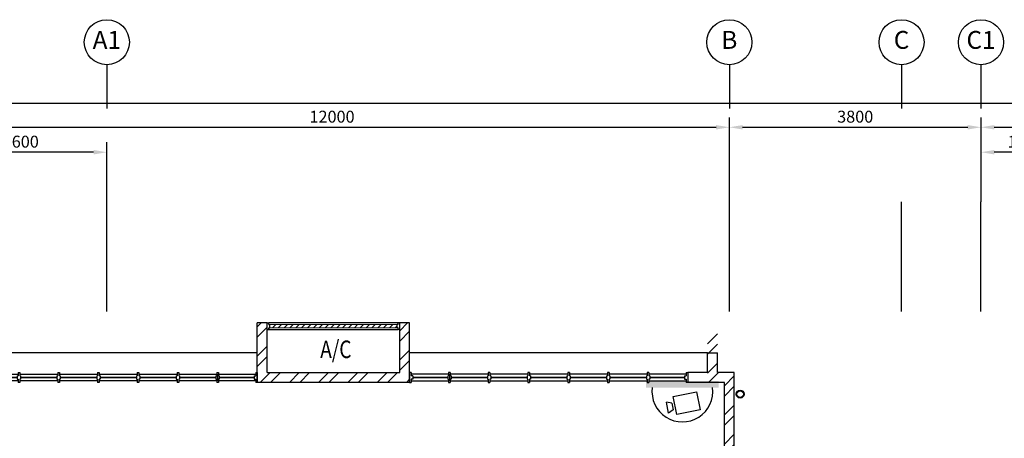
# Model space of a CAD drawing. Units: millimetres. Extents: x 324477 to 455425, y -550245 to -392766.
# Drawn here: x 412716 to 427584, y -456623 to -450303 of the extents above; entities that cross this region are included whole.
import ezdxf
from ezdxf.enums import TextEntityAlignment as Align

# ---------------------------------------------------------------- set-up
doc = ezdxf.new("R2010")
doc.units = ezdxf.units.MM
doc.header["$MEASUREMENT"] = 0
doc.linetypes.add('DASHED2', pattern=[0.375, 0.25, -0.125])
doc.layers.get('DEFPOINTS').update_dxf_attribs({"color": 8})
for name, color, linetype in [('a-arch', 8, 'Continuous'), ('a-dim', 8, 'Continuous'), ('a-grid', 8, 'Continuous'), ('a-text room', 8, 'Continuous'), ('a-wall', 8, 'Continuous'), ('a-win', 8, 'Continuous'), ('CCTV', 6, 'Continuous')]:
    doc.layers.add(name, color=color, linetype=linetype)
doc.styles.add('ARIAL', font='ARIAL.TTF', dxfattribs={"width": 0.8})
doc.styles.add('ROMANS', font='romans', dxfattribs={"width": 0.8})
doc.dimstyles.new('DIM100', dxfattribs={"dimtxt": 180, "dimasz": 200, "dimexe": 150, "dimexo": 0, "dimgap": 70, "dimtad": 1, "dimtoh": 1, "dimdec": 0, "dimzin": 0, "dimdsep": 46, "dimtxsty": 'ARIAL', "dimcen": 0, "dimdle": 150, "dimclrd": 256, "dimclre": 256, "dimclrt": 256, "dimadec": 0, "dimazin": 0, "dimtfac": 1, "dimtdec": 0, "dimtmove": 0, "dimatfit": 3, "dimfxl": 1, "dimtolj": 1, "dimtzin": 0, "dimlwd": -1, "dimlwe": -1, "dimarcsym": 0})

# ---------------------------------------------------------------- blocks, each defined once
blk = doc.blocks.new('*D120')
at = {"layer": 'a-dim', "color": 8}
for p, q in [((411432, -453054), (411432, -451777)), ((423432, -453054), (423432, -451777)), ((411632, -451927), (423232, -451927))]:
    blk.add_line(p, q, dxfattribs=at)
for points in [[(411632, -451894), (411632, -451960), (411432, -451927)], [(423232, -451894), (423232, -451960), (423432, -451927)]]:
    blk.add_solid(points, dxfattribs=at)
at = {"layer": 'DEFPOINTS', "color": 0}
for p in [(423432, -451927), (411432, -453054, 0), (423432, -453054, 0)]:
    blk.add_point(p, dxfattribs=at)
at = {"layer": 'a-dim', "color": 8, "insert": (417432, -451767), "char_height": 180, "attachment_point": 5, "style": 'ROMANS'}
blk.add_mtext('\\A1;12000', dxfattribs=at)
blk = doc.blocks.new('*D121')
at = {"layer": 'a-dim', "color": 8}
for p, q in [((423432, -453054), (423432, -451777)), ((427232, -453054), (427232, -451777)), ((423632, -451927), (427032, -451927))]:
    blk.add_line(p, q, dxfattribs=at)
for points in [[(423632, -451894), (423632, -451960), (423432, -451927)], [(427032, -451894), (427032, -451960), (427232, -451927)]]:
    blk.add_solid(points, dxfattribs=at)
at = {"layer": 'DEFPOINTS', "color": 0}
for p in [(427232, -451927), (423432, -453054, 0), (427232, -453054, 0)]:
    blk.add_point(p, dxfattribs=at)
at = {"layer": 'a-dim', "color": 8, "insert": (425332, -451767), "char_height": 180, "attachment_point": 5, "style": 'ROMANS'}
blk.add_mtext('\\A1;3800', dxfattribs=at)
blk = doc.blocks.new('*D122')
at = {"layer": 'a-dim', "color": 8}
for p, q in [((427232, -453054), (427232, -451777)), ((432432, -453054), (432432, -451777)), ((427432, -451927), (432232, -451927))]:
    blk.add_line(p, q, dxfattribs=at)
for points in [[(427432, -451894), (427432, -451960), (427232, -451927)], [(432232, -451894), (432232, -451960), (432432, -451927)]]:
    blk.add_solid(points, dxfattribs=at)
at = {"layer": 'DEFPOINTS', "color": 0}
for p in [(432432, -451927), (427232, -453054), (432432, -453054, 0)]:
    blk.add_point(p, dxfattribs=at)
at = {"layer": 'a-dim', "color": 8, "insert": (429832, -451767), "char_height": 180, "attachment_point": 5, "style": 'ROMANS'}
blk.add_mtext('\\A1;5200', dxfattribs=at)
blk = doc.blocks.new('*D125')
at = {"layer": 'a-dim', "color": 8}
for p, q in [((411432, -453054), (411432, -451412)), ((448232, -453054), (448232, -451412)), ((411632, -451562), (448032, -451562))]:
    blk.add_line(p, q, dxfattribs=at)
for points in [[(411632, -451528), (411632, -451595), (411432, -451562)], [(448032, -451528), (448032, -451595), (448232, -451562)]]:
    blk.add_solid(points, dxfattribs=at)
at = {"layer": 'DEFPOINTS', "color": 0}
for p in [(448232, -451562), (411432, -453054), (448232, -453054)]:
    blk.add_point(p, dxfattribs=at)
at = {"layer": 'a-dim', "color": 8, "insert": (429832, -451402), "char_height": 180, "attachment_point": 5, "style": 'ROMANS'}
blk.add_mtext('\\A1;36800', dxfattribs=at)
blk = doc.blocks.new('*D129')
at = {"layer": 'a-dim', "color": 8}
for p, q in [((427232, -453054), (427232, -452154)), ((428582, -453054), (428582, -452154)), ((428382, -452304), (427432, -452304))]:
    blk.add_line(p, q, dxfattribs=at)
for points in [[(427432, -452270), (427432, -452337), (427232, -452304)], [(428382, -452270), (428382, -452337), (428582, -452304)]]:
    blk.add_solid(points, dxfattribs=at)
at = {"layer": 'DEFPOINTS', "color": 0}
for p in [(427232, -452304), (427232, -453054), (428582, -453054, 0)]:
    blk.add_point(p, dxfattribs=at)
at = {"layer": 'a-dim', "color": 8, "insert": (427907, -452144), "char_height": 180, "attachment_point": 5, "style": 'ROMANS'}
blk.add_mtext('\\A1;1350', dxfattribs=at)
blk = doc.blocks.new('*D143')
at = {"layer": 'a-dim', "color": 8}
for p, q in [((411432, -453054), (411432, -452154)), ((414032, -453054), (414032, -452154)), ((413832, -452304), (411632, -452304))]:
    blk.add_line(p, q, dxfattribs=at)
for points in [[(411632, -452270), (411632, -452337), (411432, -452304)], [(413832, -452270), (413832, -452337), (414032, -452304)]]:
    blk.add_solid(points, dxfattribs=at)
at = {"layer": 'DEFPOINTS', "color": 0}
for p in [(411432, -452304), (411432, -453054), (414032, -453054, 0)]:
    blk.add_point(p, dxfattribs=at)
at = {"layer": 'a-dim', "color": 8, "insert": (412732, -452144), "char_height": 180, "attachment_point": 5, "style": 'ROMANS'}
blk.add_mtext('\\A1;2600', dxfattribs=at)
blk = doc.blocks.new('A$C50D76258')
at = {"layer": 'a-win', "color": 8}
for p, q in [((0, 0), (0, 150)), ((0, 150), (25, 150)), ((25, 100), (25, 150)), ((588, 100, 0), (588, 150, 0)), ((613, 150, 0), (588, 150, 0)), ((613, 100, 0), (613, 150, 0)), ((1188, 100, 0), (1188, 150, 0)), ((1213, 150, 0), (1188, 150, 0)), ((1213, 100, 0), (1213, 150, 0)), ((1788, 100, 0), (1788, 150, 0)), ((1813, 150, 0), (1788, 150, 0)), ((1813, 100, 0), (1813, 150, 0)), ((2388, 100, 0), (2388, 150, 0)), ((2413, 150, 0), (2388, 150, 0)), ((2413, 100, 0), (2413, 150, 0)), ((2988, 100, 0), (2988, 150, 0)), ((3013, 150, 0), (2988, 150, 0)), ((3013, 100, 0), (3013, 150, 0)), ((3588, 100, 0), (3588, 150, 0)), ((3613, 150, 0), (3588, 150, 0)), ((3613, 100, 0), (3613, 150, 0)), ((4175, 100, 0), (4175, 150, 0)), ((4200, 150, 0), (4175, 150, 0)), ((4200, 0, 0), (4200, 150, 0)), ((25, 0), (0, 0)), ((588, 125), (25, 125)), ((50, 100), (25, 100)), ((25, 0), (25, 50)), ((50, 50), (25, 50)), ((25, 25), (588, 25)), ((50, 50), (50, 100)), ((575, 100, 0), (588, 100, 0)), ((575, 50, 0), (575, 100, 0)), ((575, 50, 0), (588, 50, 0)), ((588, 0, 0), (588, 50, 0)), ((1188, 125), (613, 125)), ((625, 100, 0), (613, 100, 0)), ((613, 0, 0), (613, 50, 0)), ((625, 50, 0), (613, 50, 0)), ((613, 25), (1188, 25)), ((625, 50, 0), (625, 100, 0)), ((1175, 100, 0), (1188, 100, 0)), ((1175, 50, 0), (1175, 100, 0)), ((1175, 50, 0), (1188, 50, 0)), ((1188, 0, 0), (1188, 50, 0)), ((1788, 125), (1213, 125)), ((1225, 100, 0), (1213, 100, 0)), ((1213, 0, 0), (1213, 50, 0)), ((1225, 50, 0), (1213, 50, 0)), ((1213, 25), (1788, 25)), ((1225, 50, 0), (1225, 100, 0)), ((1775, 100, 0), (1788, 100, 0)), ((1775, 50, 0), (1775, 100, 0)), ((1775, 50, 0), (1788, 50, 0)), ((1788, 0, 0), (1788, 50, 0)), ((2388, 125), (1813, 125)), ((1825, 100, 0), (1813, 100, 0)), ((1813, 0, 0), (1813, 50, 0)), ((1825, 50, 0), (1813, 50, 0)), ((1813, 25), (2388, 25)), ((1825, 50, 0), (1825, 100, 0)), ((2375, 100, 0), (2388, 100, 0)), ((2375, 50, 0), (2375, 100, 0)), ((2375, 50, 0), (2388, 50, 0)), ((2388, 0, 0), (2388, 50, 0)), ((2988, 125, 0), (2413, 125, 0)), ((2425, 100, 0), (2413, 100, 0)), ((2413, 0, 0), (2413, 50, 0)), ((2425, 50, 0), (2413, 50, 0)), ((2413, 25, 0), (2988, 25, 0)), ((2425, 50, 0), (2425, 100, 0)), ((2975, 100, 0), (2988, 100, 0)), ((2975, 50, 0), (2975, 100, 0)), ((2975, 50, 0), (2988, 50, 0)), ((2988, 0, 0), (2988, 50, 0)), ((3588, 125, 0), (3013, 125, 0)), ((3025, 100, 0), (3013, 100, 0)), ((3013, 0, 0), (3013, 50, 0)), ((3025, 50, 0), (3013, 50, 0)), ((3013, 25, 0), (3588, 25, 0)), ((3025, 50, 0), (3025, 100, 0)), ((3575, 100, 0), (3588, 100, 0)), ((3575, 50, 0), (3575, 100, 0)), ((3575, 50, 0), (3588, 50, 0)), ((3588, 0, 0), (3588, 50, 0)), ((3600, 25, 0), (3600, 125, 0)), ((4175, 125, 0), (3613, 125, 0)), ((3625, 100, 0), (3613, 100, 0)), ((3613, 0, 0), (3613, 50, 0)), ((3625, 50, 0), (3613, 50, 0)), ((3613, 25, 0), (4175, 25, 0)), ((3625, 50, 0), (3625, 100, 0)), ((4150, 50, 0), (4150, 100, 0)), ((4150, 100, 0), (4175, 100, 0)), ((4150, 50, 0), (4175, 50, 0)), ((4175, 0, 0), (4175, 50, 0)), ((4200, 25, 0), (4200, 125, 0)), ((4200, 25, 0), (4200, 125, 0)), ((4200, 25, 0), (4200, 125, 0)), ((588, 0, 0), (613, 0, 0)), ((1188, 0, 0), (1213, 0, 0)), ((1788, 0, 0), (1813, 0, 0)), ((2388, 0, 0), (2413, 0, 0)), ((2988, 0, 0), (3013, 0, 0)), ((3588, 0, 0), (3613, 0, 0)), ((4175, 0, 0), (4200, 0, 0))]:
    blk.add_line(p, q, dxfattribs=at)
at = {"layer": 'a-win', "color": 8, "const_width": 25}
for points in [[(575, 75), (50, 75)], [(1175, 75), (625, 75)], [(1775, 75), (1225, 75)], [(2375, 75), (1825, 75)]]:
    blk.add_lwpolyline(points, dxfattribs=at)
at = {"layer": 'a-win', "color": 8, "const_width": 25, "elevation": 0}
for points in [[(2975, 75), (2425, 75)], [(3575, 75), (3025, 75)], [(4150, 75), (3625, 75)]]:
    blk.add_lwpolyline(points, dxfattribs=at)

msp = doc.modelspace()

# ---------------------------------------------------------------- hatches: boundary and pattern name
at = {"layer": 'a-arch', "ltscale": 30}
h = msp.add_hatch(dxfattribs=at)
h.set_pattern_fill('ANSI31', color=256, scale=500, style=0)
h.set_pattern_definition([(45, (77700.86, -418489.39), (-44.194174, 44.194174), [])])
h.paths.add_polyline_path([(418416.6, -454905.7), (416491.5, -454905.7), (416491.5, -454955.7), (418416.6, -454955.7)])
at = {"layer": 'a-wall', "ltscale": 30}
h = msp.add_hatch(dxfattribs=at)
h.set_pattern_fill('STEEL', color=256, scale=2500, style=0)
h.set_pattern_definition([(45, (77700.86, -418489.4), (-220.97087, 220.97087), []), (45, (77700.86, -418333.14), (-220.97087, 220.97087), [])])
h.paths.add_polyline_path([(416454, -454880.7), (416304, -454880.7), (416304, -455780.7), (418604.1, -455780.7), (418604.1, -454880.7), (418454.1, -454880.7), (418454.1, -454980.7), (418454.1, -455630.7), (416454, -455630.7)])
h = msp.add_hatch(dxfattribs=at)
h.set_pattern_fill('STEEL', color=256, scale=2500, style=0)
h.set_pattern_definition([(45, (77700.86, -378701.64), (-220.97087, 220.97087), []), (45, (77700.86, -378545.4), (-220.97087, 220.97087), [])])
h.paths.add_polyline_path([(423506.6, -455630.7), (423254, -455630.7), (423254, -455030.7), (423104, -455030.7), (423104, -455630.7), (423104, -455780.7), (423356.6, -455780.7), (423356.6, -458726.8), (423356.6, -460865.7), (423506.6, -460865.7), (423506.6, -458876.8), (423626.5, -458876.8), (423626.5, -458726.8), (423506.6, -458726.8)])
at = {"layer": 'CCTV'}
msp.add_hatch(color=256, dxfattribs=at).paths.add_polyline_path([(423272, -455856.5), (423272, -455755.7), (422173.7, -455755.7), (422173.7, -455856.5)])

# ---------------------------------------------------------------- linework, layer by layer
at = {"layer": 'a-arch', "linetype": 'DASHED2', "lineweight": 0, "ltscale": 10}
for p, q in [((418429.1, -454905.7, 0), (416491.5, -454905.7, 0)), ((416491.5, -454955.7, 0), (418429.1, -454955.7, 0))]:
    msp.add_line(p, q, dxfattribs=at)
at = {"layer": 'a-arch', "ltscale": 30}
for p, q in [((416304, -455330.7, 0), (411056.6, -455330.7, 0)), ((423104, -455330.7, 0), (418604.1, -455330.7, 0))]:
    msp.add_line(p, q, dxfattribs=at)
for radius in [60, 50]:
    msp.add_circle((423594.8, -455955.5), radius, dxfattribs=at)
at = {"layer": 'a-grid', "ltscale": 30}
for p, q in [((414031.6, -450982.8), (414031.6, -451645.8)), ((423431.6, -450982.8), (423431.6, -451645.8)), ((426031.6, -450982.8), (426031.6, -451645.8)), ((427231.6, -450982.8), (427231.6, -451645.8))]:
    msp.add_line(p, q, dxfattribs=at)
at = {"layer": 'a-grid', "ltscale": 10}
for p, q in [((414031.6, -454706.1, 0), (414031.6, -453053.6, 0)), ((423431.6, -454706.1, 0), (423431.6, -453053.6, 0)), ((426031.6, -454706.1, 0), (426031.6, -453053.6, 0)), ((427231.6, -454706.1, 0), (427231.6, -453053.6, 0))]:
    msp.add_line(p, q, dxfattribs=at)
at = {"layer": 'a-grid'}
for centre in [(414031.6, -450642.8), (423431.6, -450642.8), (426031.6, -450642.8), (427231.6, -450642.8)]:
    msp.add_circle(centre, 340, dxfattribs=at)
at = {"layer": 'a-wall', "ltscale": 25}
for p, q in [((416454, -454880.7, 0), (416304, -454880.7, 0)), ((416304, -455780.7, 0), (416304, -454880.7, 0)), ((416454, -455630.7, 0), (416454, -454880.7, 0)), ((418604.1, -454880.7, 0), (418454.1, -454880.7, 0)), ((418454.1, -455630.7, 0), (418454.1, -454880.7, 0)), ((418604.1, -455780.7, 0), (418604.1, -454880.7, 0)), ((423104, -455630.7, 0), (423104, -455330.7, 0)), ((423104, -455330.7, 0), (423254, -455330.7, 0)), ((423254, -455630.7, 0), (423254, -455330.7, 0)), ((416454, -455630.7, 0), (418454.1, -455630.7, 0)), ((423104.1, -455630.7, 0), (422804, -455630.7, 0)), ((418604.1, -455780.7, 0), (416304, -455780.7, 0))]:
    msp.add_line(p, q, dxfattribs=at)
at = {"layer": 'a-wall', "ltscale": 25, "elevation": 0}
for points in [[(423506.6, -458726.8), (423506.6, -455630.7), (423254, -455630.7)], [(423356.6, -456497.2), (423356.6, -455780.7), (422804, -455780.7)], [(423356.6, -458726.8), (423356.6, -455780.7), (423104.1, -455780.7)]]:
    msp.add_lwpolyline(points, dxfattribs=at)
at = {"layer": 'a-win', "ltscale": 30}
for p, q in [((416454, -454880.7, 0), (416479, -454880.7, 0)), ((416454, -454980.7, 0), (416454, -454880.7, 0)), ((416479, -454905.7, 0), (416479, -454880.7, 0)), ((418429.1, -454880.7, 0), (416479, -454880.7, 0)), ((416479, -454905.7, 0), (416491.5, -454905.7, 0)), ((416479, -454980.7, 0), (416479, -454955.7, 0)), ((416479, -454955.7, 0), (416491.5, -454955.7, 0)), ((416491.5, -454955.7, 0), (416491.5, -454905.7, 0)), ((418416.6, -454955.7, 0), (418416.6, -454905.7, 0)), ((418429.1, -454905.7, 0), (418416.6, -454905.7, 0)), ((418429.1, -454955.7, 0), (418416.6, -454955.7, 0)), ((418454.1, -454880.7, 0), (418429.1, -454880.7, 0)), ((418429.1, -454905.7, 0), (418429.1, -454880.7, 0)), ((418429.1, -454980.7, 0), (418429.1, -454955.7, 0)), ((418454.1, -454980.7, 0), (418454.1, -454880.7, 0)), ((416454, -454980.7, 0), (416479, -454980.7, 0)), ((416479, -454980.7, 0), (418429.1, -454980.7, 0)), ((418454.1, -454980.7, 0), (418429.1, -454980.7, 0))]:
    msp.add_line(p, q, dxfattribs=at)
at = {"layer": 'CCTV'}
for p, q in [((422583.4, -455990.3, 0), (422934.8, -455920.1, 0)), ((422638.2, -456264.2, 0), (422583.4, -455990.3, 0)), ((422934.8, -455920.1, 0), (422989.6, -456194, 0)), ((422564.6, -456093.4, 0), (422481, -456076.4, 0)), ((422514.2, -456242.6, 0), (422481, -456076.4, 0)), ((422564.6, -456093.4, 0), (422584.9, -456194.7, 0)), ((422584.9, -456194.7, 0), (422514.2, -456242.6, 0)), ((422989.6, -456194, 0), (422638.2, -456264.2, 0))]:
    msp.add_line(p, q, dxfattribs=at)
msp.add_arc((422722.9, -455916.5, 0), 459.3, 172.49378, 7.50622, dxfattribs=at)

# ---------------------------------------------------------------- block references
at = {"layer": 'a-win', "ltscale": 30, "xscale": -1, "rotation": 180}
msp.add_blockref('A$C50D76258', (412103.9, -455630.7, 0), dxfattribs=at)
at = {"layer": 'a-win', "ltscale": 30, "rotation": 180}
msp.add_blockref('A$C50D76258', (422804, -455630.7, 0), dxfattribs=at)

# ---------------------------------------------------------------- texts
at = {"layer": 'a-grid', "style": 'ARIAL'}
for s, p in [('A1', (414031.6, -450642.8)), ('B', (423431.6, -450642.8)), ('C', (426031.6, -450642.8)), ('C1', (427231.6, -450642.8))]:
    msp.add_text(s, height=270, dxfattribs=at).set_placement(p, align=Align.MIDDLE)
at = {"layer": 'a-text room', "style": 'ARIAL', "width": 0.8}
msp.add_text('A/C', height=264.04, dxfattribs=at).set_placement((417253.7, -455411, 0))

# ---------------------------------------------------------------- dimensions: what is measured, and where the dimension line sits
at = {"layer": 'a-dim'}
for base, p1, p2, picture, middle in [((448231.6, -451561.8), (411431.6, -453053.6), (448231.6, -453053.6), '*D125', (429831.6, -451401.8)), ((423431.6, -451927), (411431.6, -453053.6, 0), (423431.6, -453053.6, 0), '*D120', (417431.6, -451767)), ((427231.6, -451927), (423431.6, -453053.6, 0), (427231.6, -453053.6, 0), '*D121', (425331.6, -451767)), ((432431.6, -451927), (427231.6, -453053.6), (432431.6, -453053.6, 0), '*D122', (429831.6, -451767)), ((411431.6, -452303.6), (414031.6, -453053.6, 0), (411431.6, -453053.6), '*D143', (412731.6, -452143.6)), ((427231.6, -452303.6), (428581.6, -453053.6, 0), (427231.6, -453053.6), '*D129', (427906.6, -452143.6))]:
    dim = msp.add_linear_dim(base=base, p1=p1, p2=p2, dimstyle='DIM100', override={"dimtxsty": 'ROMANS', "dimclrd": 8, "dimclre": 8, "dimclrt": 8}, dxfattribs=at)
    dim.commit()
    dim.dimension.update_dxf_attribs({"geometry": picture, "text_midpoint": middle})

doc.saveas('drawing.dxf')
